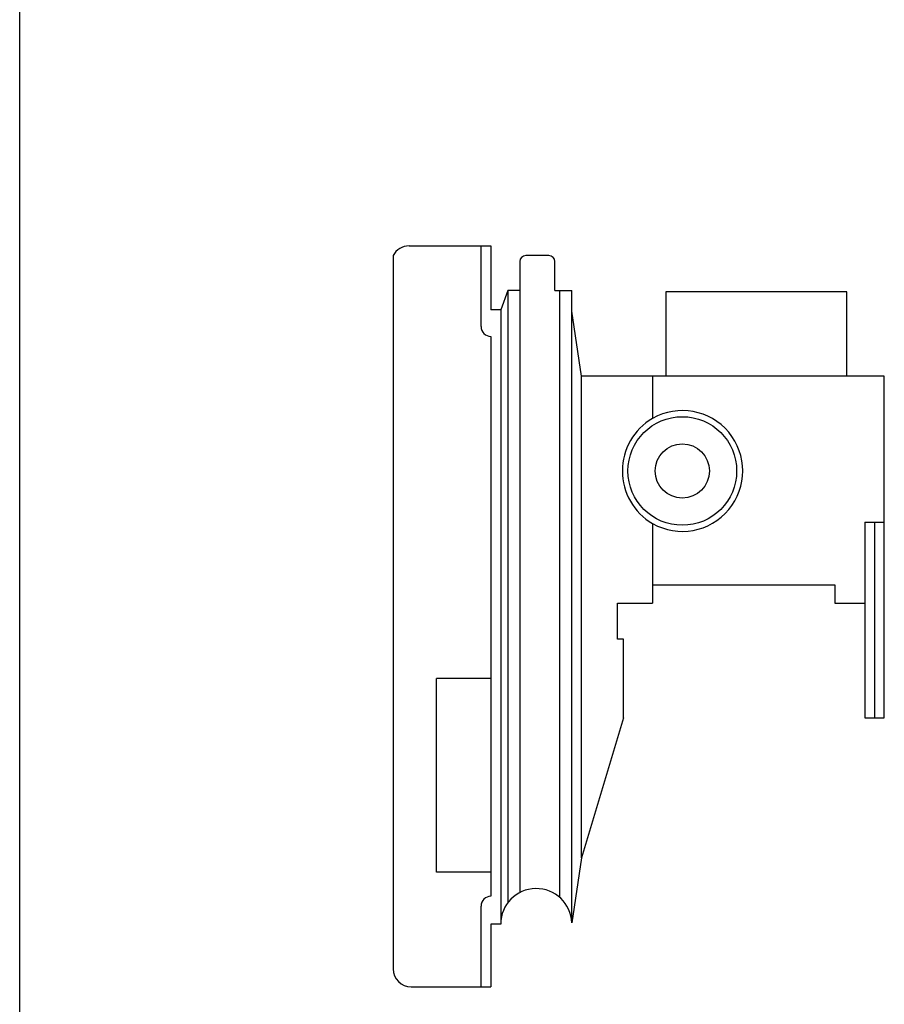
# Model space of a CAD drawing. Units: millimetres. Extents: x 0 to 210, y 0 to 297.
# Drawn here: x 0 to 72, y 63 to 145 of the extents above; entities that cross this region are included whole.
import ezdxf

# ---------------------------------------------------------------- set-up
doc = ezdxf.new("R2010")
doc.units = ezdxf.units.MM
doc.header["$LTSCALE"] = 19.36
doc.layers.get('0').update_dxf_attribs({"linetype": 'CONTINUOUS'})

msp = doc.modelspace()

# ---------------------------------------------------------------- linework, layer by layer
at = {"color": 7, "linetype": 'Continuous'}
for p, q in [((0, 0), (0, 297)), ((32.264, 126.242), (39.038, 126.242)), ((38.228, 119.552), (38.228, 126.242)), ((39.038, 126.242), (39.038, 120.942)), ((30.938, 125.442), (30.938, 66.342)), ((41.438, 124.942), (41.438, 72.651)), ((43.838, 125.442), (41.938, 125.442)), ((44.338, 122.542), (44.338, 124.942)), ((40.438, 122.542), (39.855, 120.942)), ((40.438, 122.542), (40.438, 71.799)), ((41.438, 122.542), (40.438, 122.542)), ((44.338, 122.542), (45.738, 122.542)), ((44.738, 122.542), (44.738, 72.253)), ((45.738, 70.142), (45.738, 122.542)), ((53.538, 122.442), (53.538, 115.442)), ((68.538, 122.442), (53.538, 122.442)), ((68.538, 115.442), (68.538, 122.442)), ((39.855, 120.942), (39.038, 120.942)), ((39.855, 120.942), (39.855, 70.042)), ((46.538, 115.442), (45.738, 120.842)), ((39.038, 118.742), (39.038, 72.342)), ((46.538, 75.542), (46.538, 115.442)), ((71.638, 115.442), (46.538, 115.442)), ((52.438, 115.442), (52.438, 111.95)), ((71.638, 87.142), (71.638, 115.442)), ((52.438, 103.234), (52.438, 96.642)), ((70.038, 103.342), (71.638, 103.342)), ((70.038, 103.342), (70.038, 87.142)), ((70.838, 103.342), (70.838, 87.142)), ((52.438, 98.142), (67.538, 98.142)), ((67.538, 98.142), (67.538, 96.642)), ((49.538, 93.642), (49.538, 96.642)), ((49.538, 96.642), (52.438, 96.642)), ((67.538, 96.642), (70.038, 96.642)), ((50.038, 93.642), (49.538, 93.642)), ((50.038, 87.142), (50.038, 93.642)), ((34.538, 74.342), (34.538, 90.392)), ((39.038, 90.392), (34.538, 90.392)), ((50.038, 87.142), (46.538, 75.542)), ((70.038, 87.142), (71.638, 87.142)), ((46.538, 75.542), (45.738, 70.142)), ((39.038, 74.342), (34.538, 74.342)), ((38.228, 64.842), (38.228, 71.532)), ((39.855, 70.042), (39.038, 70.042)), ((39.038, 70.042), (39.038, 64.842)), ((32.438, 64.842), (39.038, 64.842))]:
    msp.add_line(p, q, dxfattribs=at)
for radius in [4.5, 2.25]:
    msp.add_circle((54.901, 107.592), radius, dxfattribs=at)
for centre, radius, start, end in [((32.264, 124.742), 1.5, 90, 152.18186), ((41.938, 124.942), 0.5, 90, 180), ((43.838, 124.942), 0.5, 0, 90), ((39.038, 119.552), 0.81, 180, 270), ((54.901, 107.592), 5.006, 240.51876, 119.48124), ((42.797, 70.042), 2.942, 1.94787, 180), ((39.038, 71.532), 0.81, 90, 180), ((32.438, 66.342), 1.5, 180, 270)]:
    msp.add_arc(centre, radius, start, end, dxfattribs=at)
msp.add_ellipse((54.976, 107.592), major_axis=(5.044, 0), ratio=0.999891, start_param=2.098176, end_param=4.18501, dxfattribs=at)

doc.saveas('drawing.dxf')
